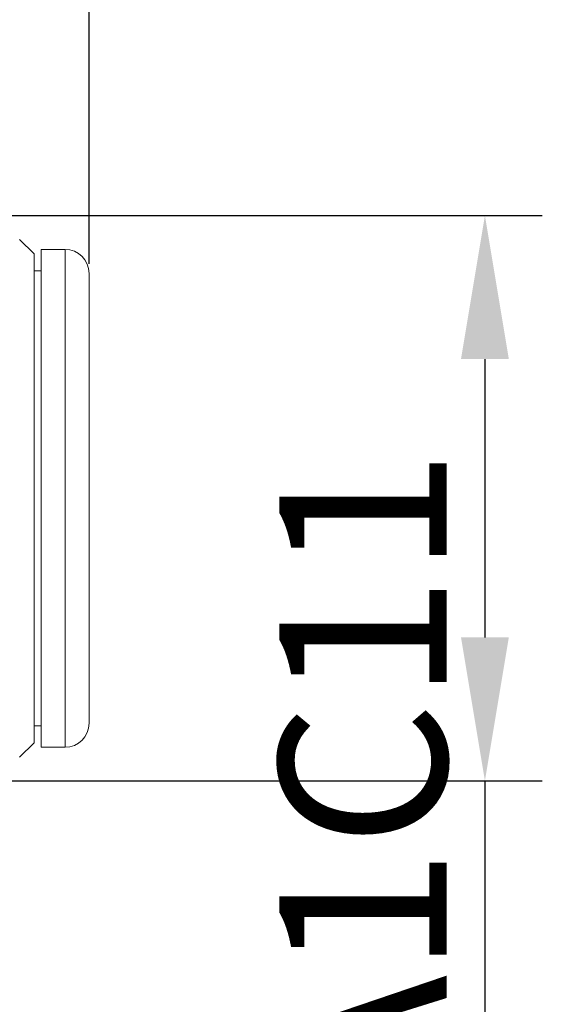
# Model space of a CAD drawing. Units: inches. Extents: x 11 to 1062, y 29 to 390.
# Drawn here: x 904 to 915, y 309 to 330 of the extents above; entities that cross this region are included whole.
import ezdxf

# ---------------------------------------------------------------- set-up
doc = ezdxf.new("R2010")
doc.units = ezdxf.units.IN
doc.header["$MEASUREMENT"] = 0
doc.layers.get('0').update_dxf_attribs({"lineweight": 30})
doc.layers.add('02___PRT_ALL_AXES', color=7, linetype='Continuous')
doc.styles.add('Romans字体', font='romans.shx', dxfattribs={"width": 0.75})
doc.dimstyles.new('01', dxfattribs={"dimtxt": 3.5, "dimasz": 3, "dimexe": 1.2, "dimexo": 0.2, "dimgap": 0.8, "dimtad": 1, "dimdec": 1, "dimdsep": 46, "dimtxsty": 'Romans字体', "dimcen": 0, "dimclrd": 1, "dimclre": 6, "dimclrt": 4, "dimazin": 2, "dimtfac": 1, "dimtdec": 1, "dimtofl": 0, "dimtmove": 0, "dimatfit": 3, "dimfxl": 1, "dimtolj": 1, "dimtzin": 0, "dimarcsym": 0})

# ---------------------------------------------------------------- blocks, each defined once
blk = doc.blocks.new('*D21')
at = {"color": 6, "lineweight": -2}
for p, q in [((861.714, 328.336), (861.714, 339.124)), ((905.209, 324.682), (905.209, 339.124))]:
    blk.add_line(p, q, dxfattribs=at)
at = {"color": 1, "lineweight": -2}
blk.add_line((864.714, 337.924), (902.209, 337.924), dxfattribs=at)
at = {"color": 1}
for points in [[(864.714, 338.424), (864.714, 337.424), (861.714, 337.924)], [(902.209, 338.424), (902.209, 337.424), (905.209, 337.924)]]:
    blk.add_solid(points, dxfattribs=at)
at = {"layer": 'Defpoints', "color": 0}
for p in [(905.209, 337.924), (861.714, 328.136), (905.209, 324.482)]:
    blk.add_point(p, dxfattribs=at)
at = {"color": 4, "lineweight": 5, "insert": (883.462, 341.39), "char_height": 3.5, "attachment_point": 5, "style": 'Romans字体'}
blk.add_mtext('\\A1;(43.5)', dxfattribs=at)
blk = doc.blocks.new('*D19')
at = {"color": 6, "linetype": 'Continuous', "lineweight": -2}
for p, q in [((902.638, 325.692), (914.684, 325.692)), ((902.225, 313.878), (914.684, 313.878))]:
    blk.add_line(p, q, dxfattribs=at)
at = {"color": 1, "linetype": 'Continuous', "lineweight": -2}
for p, q in [((913.484, 322.692), (913.484, 316.878)), ((913.484, 313.878), (913.484, 296.649))]:
    blk.add_line(p, q, dxfattribs=at)
at = {"color": 1, "linetype": 'Continuous'}
for points in [[(912.984, 322.692), (913.984, 322.692), (913.484, 325.692)], [(912.984, 316.878), (913.984, 316.878), (913.484, 313.878)]]:
    blk.add_solid(points, dxfattribs=at)
at = {"layer": 'Defpoints', "color": 0, "linetype": 'Continuous'}
for p in [(902.438, 325.692), (902.025, 313.878), (913.484, 313.878)]:
    blk.add_point(p, dxfattribs=at)
at = {"color": 4, "linetype": 'Continuous', "lineweight": 5, "insert": (910.934, 303.764), "char_height": 3.5, "attachment_point": 5, "rotation": 90, "style": 'Romans字体'}
blk.add_mtext('\\A1;M12\\M+5A1C11', dxfattribs=at)

msp = doc.modelspace()

# ---------------------------------------------------------------- linework, layer by layer
at = {"color": 7, "linetype": 'Continuous', "lineweight": 9}
for p, q in [((904.059, 324.892), (903.759, 325.192)), ((904.059, 324.892), (904.059, 314.672)), ((904.209, 324.982), (904.709, 324.982)), ((904.709, 324.982), (904.709, 314.582)), ((904.059, 324.532), (904.209, 324.532)), ((905.209, 324.482), (905.209, 315.082)), ((904.059, 315.032), (904.209, 315.032)), ((904.059, 314.672), (903.759, 314.372)), ((904.209, 314.582), (904.709, 314.582))]:
    msp.add_line(p, q, dxfattribs=at)
for centre, start, end in [((904.709, 324.482), 0, 90), ((904.709, 315.082), 270, 0)]:
    msp.add_arc(centre, 0.5, start, end, dxfattribs=at)
at = {"layer": '02___PRT_ALL_AXES', "color": 7, "linetype": 'Continuous', "lineweight": 9}
for p, q in [((904.209, 324.982), (904.709, 324.982)), ((904.209, 324.982), (904.209, 314.582)), ((904.059, 324.532), (904.209, 324.532)), ((904.059, 315.032), (904.209, 315.032)), ((904.209, 314.582), (904.709, 314.582))]:
    msp.add_line(p, q, dxfattribs=at)

# ---------------------------------------------------------------- dimensions: what is measured, and where the dimension line sits
at = {"lineweight": 5}
dim = msp.add_linear_dim(base=(905.209, 337.924), p1=(861.714, 328.136), p2=(905.209, 324.482), dimstyle='01', override={"dimpost": '(<>)'}, dxfattribs=at)
dim.commit()
dim.dimension.update_dxf_attribs({"geometry": '*D21', "text_midpoint": (883.462, 341.39)})
at = {"color": 7, "linetype": 'Continuous', "lineweight": 5}
dim = msp.add_linear_dim(base=(913.484, 313.878), p1=(902.438, 325.692), p2=(902.025, 313.878), angle=90, text='M12×1', dimstyle='01', dxfattribs=at)
dim.commit()
dim.dimension.update_dxf_attribs({"geometry": '*D19', "text_midpoint": (913.484, 303.764), "dimtype": 160})

doc.saveas('drawing.dxf')
